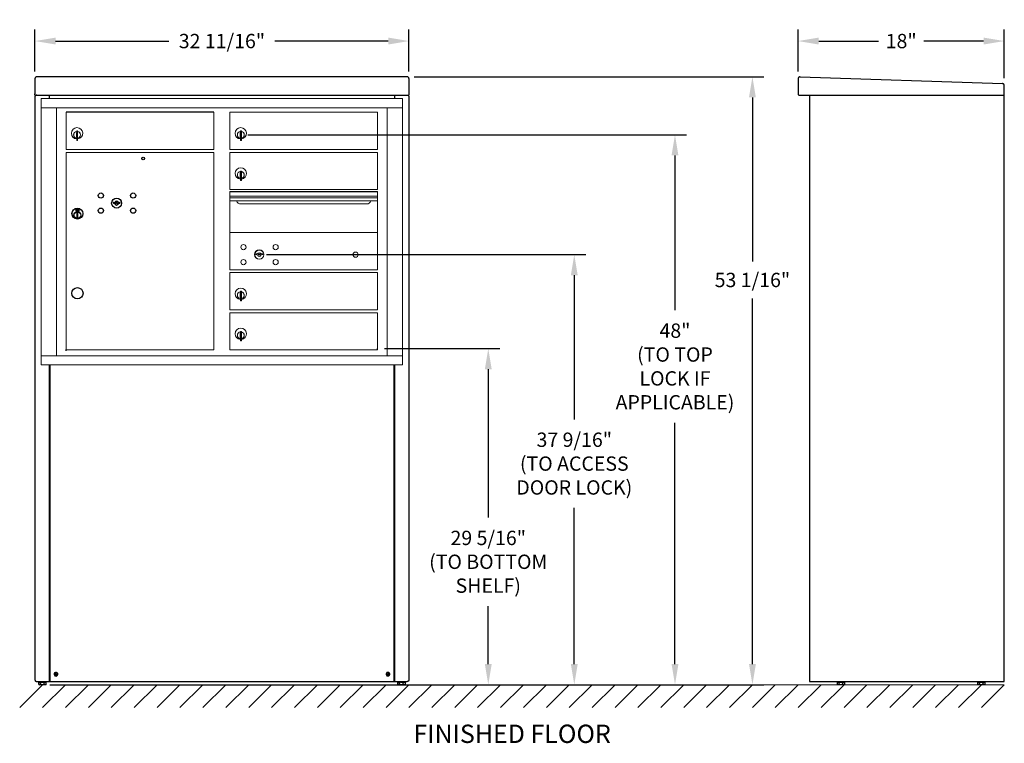
# Model space of a CAD drawing. Units: inches. Extents: x -106 to 24, y -94 to -31.
# Drawn here: x -106 to -20, y -94 to -31 of the extents above; entities that cross this region are included whole.
import ezdxf

# ---------------------------------------------------------------- set-up
doc = ezdxf.new("R2010")
doc.units = ezdxf.units.IN
doc.header["$MEASUREMENT"] = 0
doc.layers.get('DEFPOINTS').update_dxf_attribs({"color": 254})
doc.layers.add('DIM', color=7, linetype='Continuous')
doc.layers.add('shaded', color=254, linetype='Continuous')
doc.styles.get("Standard").update_dxf_attribs({"font": 'Gothic.ttf'})
doc.dimstyles.new('TRUE SCALE', dxfattribs={"dimscale": 10, "dimtxt": 0.125, "dimasz": 0.18, "dimexe": 0.1, "dimexo": 0.0625, "dimgap": 0.09, "dimtad": 0, "dimtih": 1, "dimtoh": 1, "dimdec": 4, "dimzin": 0, "dimdsep": 46, "dimlunit": 5, "dimtxsty": 'Standard', "dimcen": 0.09, "dimadec": 0, "dimazin": 0, "dimtfac": 0.09375, "dimtdec": 4, "dimtofl": 0, "dimtmove": 0, "dimatfit": 3, "dimfxl": 1, "dimfrac": 2, "dimtolj": 1, "dimtzin": 0, "dimarcsym": 0})

# ---------------------------------------------------------------- blocks, each defined once
blk = doc.blocks.new('*D246')
at = {"layer": 'DEFPOINTS', "color": 0}
for p in [(-74.934, -59.442), (-65.258, -59.442), (-72.825, -88.779)]:
    blk.add_point(p, dxfattribs=at)
at = {"layer": 'DIM', "color": 0, "lineweight": -2}
for p, q in [((-74.309, -59.442), (-64.258, -59.442)), ((-65.258, -61.242), (-65.258, -74.188)), ((-65.258, -86.979), (-65.258, -81.908)), ((-72.2, -88.779), (-64.258, -88.779))]:
    blk.add_line(p, q, dxfattribs=at)
at = {"layer": 'DIM', "color": 0}
for points in [[(-64.958, -61.242), (-65.558, -61.242), (-65.258, -59.442)], [(-65.558, -86.979), (-64.958, -86.979), (-65.258, -88.779)]]:
    blk.add_solid(points, dxfattribs=at)
at = {"layer": 'DIM', "color": 0, "insert": (-65.258, -78.048), "char_height": 1.25, "attachment_point": 5}
blk.add_mtext('\\A1;29 5/16"\\P(TO BOTTOM\\PSHELF)', dxfattribs=at)
blk = doc.blocks.new('*D247')
at = {"layer": 'DEFPOINTS', "color": 0}
for p in [(-86.874, -40.779), (-48.949, -40.779), (-72.825, -88.779)]:
    blk.add_point(p, dxfattribs=at)
at = {"layer": 'DIM', "color": 0, "lineweight": -2}
for p, q in [((-86.249, -40.779), (-47.949, -40.779)), ((-48.949, -42.579), (-48.949, -56.08)), ((-48.949, -86.979), (-48.949, -65.915)), ((-72.2, -88.779), (-47.949, -88.779))]:
    blk.add_line(p, q, dxfattribs=at)
at = {"layer": 'DIM', "color": 0}
for points in [[(-48.649, -42.579), (-49.249, -42.579), (-48.949, -40.779)], [(-49.249, -86.979), (-48.649, -86.979), (-48.949, -88.779)]]:
    blk.add_solid(points, dxfattribs=at)
at = {"layer": 'DIM', "color": 0, "insert": (-48.949, -60.998), "char_height": 1.25, "attachment_point": 5}
blk.add_mtext('\\A1;48"\\P(TO TOP\\PLOCK IF\\PAPPLICABLE)', dxfattribs=at)
blk = doc.blocks.new('*D248')
at = {"layer": 'DEFPOINTS', "color": 0}
for p in [(-72.349, -35.715), (-72.84, -88.779), (-42.185, -88.779)]:
    blk.add_point(p, dxfattribs=at)
at = {"layer": 'DIM', "color": 0, "lineweight": -2}
for p, q in [((-71.724, -35.715), (-41.185, -35.715)), ((-42.185, -37.515), (-42.185, -51.823)), ((-42.185, -86.979), (-42.185, -55.074)), ((-72.215, -88.779), (-41.185, -88.779))]:
    blk.add_line(p, q, dxfattribs=at)
at = {"layer": 'DIM', "color": 0}
for points in [[(-41.885, -37.515), (-42.485, -37.515), (-42.185, -35.715)], [(-42.485, -86.979), (-41.885, -86.979), (-42.185, -88.779)]]:
    blk.add_solid(points, dxfattribs=at)
at = {"layer": 'DIM', "color": 0, "insert": (-42.185, -53.448), "char_height": 1.25, "attachment_point": 5}
blk.add_mtext('\\A1;53 1/16"', dxfattribs=at)
blk = doc.blocks.new('*D249')
at = {"layer": 'DEFPOINTS', "color": 0}
for p in [(-72.19, -32.593), (-104.85, -35.872), (-72.19, -35.872)]:
    blk.add_point(p, dxfattribs=at)
at = {"layer": 'DIM', "color": 0, "lineweight": -2}
for p, q in [((-104.85, -35.247), (-104.85, -31.593)), ((-72.19, -35.247), (-72.19, -31.593)), ((-103.05, -32.593), (-93.15, -32.593)), ((-73.99, -32.593), (-83.891, -32.593))]:
    blk.add_line(p, q, dxfattribs=at)
at = {"layer": 'DIM', "color": 0}
for points in [[(-103.05, -32.293), (-103.05, -32.893), (-104.85, -32.593)], [(-73.99, -32.893), (-73.99, -32.293), (-72.19, -32.593)]]:
    blk.add_solid(points, dxfattribs=at)
at = {"layer": 'DIM', "color": 0, "insert": (-88.52, -32.593), "char_height": 1.25, "attachment_point": 5}
blk.add_mtext('\\A1;32 11/16"', dxfattribs=at)
blk = doc.blocks.new('*D250')
at = {"layer": 'DEFPOINTS', "color": 0}
for p in [(-20.191, -32.593), (-38.191, -35.875), (-20.191, -36.464)]:
    blk.add_point(p, dxfattribs=at)
at = {"layer": 'DIM', "color": 0, "lineweight": -2}
for p, q in [((-38.191, -35.25), (-38.191, -31.593)), ((-20.191, -35.839), (-20.191, -31.593)), ((-36.391, -32.593), (-31.179, -32.593)), ((-21.991, -32.593), (-27.203, -32.593))]:
    blk.add_line(p, q, dxfattribs=at)
at = {"layer": 'DIM', "color": 0}
for points in [[(-36.391, -32.293), (-36.391, -32.893), (-38.191, -32.593)], [(-21.991, -32.893), (-21.991, -32.293), (-20.191, -32.593)]]:
    blk.add_solid(points, dxfattribs=at)
at = {"layer": 'DIM', "color": 0, "insert": (-29.191, -32.593), "char_height": 1.25, "attachment_point": 5}
blk.add_mtext('\\A1;18"', dxfattribs=at)
blk = doc.blocks.new('*D251')
at = {"color": 0, "lineweight": -2}
for p, q in [((-84.624, -51.236), (-56.744, -51.236)), ((-57.744, -53.036), (-57.744, -65.617)), ((-57.744, -86.979), (-57.744, -73.338)), ((-103.56, -88.779), (-56.744, -88.779))]:
    blk.add_line(p, q, dxfattribs=at)
at = {"color": 0}
for points in [[(-57.444, -53.036), (-58.044, -53.036), (-57.744, -51.236)], [(-58.044, -86.979), (-57.444, -86.979), (-57.744, -88.779)]]:
    blk.add_solid(points, dxfattribs=at)
at = {"layer": 'DEFPOINTS', "color": 0}
for p in [(-85.249, -51.236), (-57.744, -51.236), (-104.185, -88.779)]:
    blk.add_point(p, dxfattribs=at)
at = {"color": 0, "insert": (-57.744, -69.477), "char_height": 1.25, "attachment_point": 5}
blk.add_mtext('\\A1;37 9/16"\\P(TO ACCESS^JDOOR LOCK)', dxfattribs=at)
blk = doc.blocks.new('4C06D-05unit')
at = {"color": 7, "linetype": 'Continuous', "lineweight": 15}
for p, q in [((0, 0), (0, -23.25)), ((0, 0), (31.563, 0)), ((31.563, -23.25), (31.563, 0)), ((0, -0.8), (31.563, -0.8)), ((1.328, -22.45), (1.328, -0.8)), ((30.223, -0.8), (30.223, -22.45)), ((2.183, -4.45), (2.183, -1.2)), ((15.068, -4.45), (15.068, -1.2)), ((16.483, -1.2), (29.368, -1.2)), ((16.483, -4.45), (16.483, -1.2)), ((29.368, -4.45), (29.368, -1.2)), ((3.078, -2.971), (3.078, -3.371)), ((3.098, -2.971), (3.078, -2.971)), ((3.078, -3.371), (3.098, -3.371)), ((3.098, -2.831), (3.098, -3.661)), ((3.178, -2.831), (3.098, -2.831)), ((3.178, -2.831), (3.178, -3.661)), ((17.378, -2.971), (17.378, -3.371)), ((17.398, -2.971), (17.378, -2.971)), ((17.378, -3.371), (17.398, -3.371)), ((17.398, -2.831), (17.398, -3.661)), ((17.478, -2.831), (17.398, -2.831)), ((17.478, -2.831), (17.478, -3.661)), ((3.098, -3.661), (3.178, -3.661)), ((17.398, -3.661), (17.478, -3.661)), ((2.183, -4.45), (15.068, -4.45)), ((2.183, -21.95), (2.183, -4.7)), ((2.183, -4.7), (15.068, -4.7)), ((15.068, -21.95), (15.068, -4.7)), ((16.483, -4.45), (29.368, -4.45)), ((16.483, -7.95), (16.483, -4.7)), ((16.483, -4.7), (29.368, -4.7)), ((29.368, -7.95), (29.368, -4.7)), ((17.378, -6.471), (17.378, -6.871)), ((17.398, -6.471), (17.378, -6.471)), ((17.378, -6.871), (17.398, -6.871)), ((17.398, -6.331), (17.398, -7.161)), ((17.478, -6.331), (17.398, -6.331)), ((17.478, -6.331), (17.478, -7.161)), ((17.398, -7.161), (17.478, -7.161)), ((29.368, -7.95), (16.483, -7.95)), ((16.483, -14.951), (16.483, -8.124)), ((29.368, -8.124), (16.483, -8.124)), ((29.368, -8.157), (16.483, -8.157)), ((16.483, -8.53), (29.368, -8.53)), ((29.368, -14.951), (29.368, -8.124)), ((29.368, -8.675), (16.483, -8.675)), ((29.368, -8.94), (16.483, -8.94)), ((17.426, -9.205), (28.426, -9.205)), ((29.368, -11.701), (16.483, -11.701)), ((18.777, -13.544), (18.752, -13.626)), ((19.342, -13.626), (19.317, -13.544)), ((16.483, -14.951), (29.368, -14.951)), ((16.483, -18.45), (16.483, -15.201)), ((16.483, -15.201), (29.368, -15.201)), ((29.368, -18.45), (29.368, -15.201)), ((17.378, -16.971), (17.378, -17.371)), ((17.398, -16.971), (17.378, -16.971)), ((17.398, -16.831), (17.398, -17.661)), ((17.478, -16.831), (17.398, -16.831)), ((17.478, -16.831), (17.478, -17.661)), ((17.378, -17.371), (17.398, -17.371)), ((17.398, -17.661), (17.478, -17.661)), ((16.483, -18.45), (29.368, -18.45)), ((16.483, -21.95), (16.483, -18.7)), ((16.483, -18.7), (29.368, -18.7)), ((29.368, -21.95), (29.368, -18.7)), ((17.378, -20.471), (17.378, -20.871)), ((17.398, -20.471), (17.378, -20.471)), ((17.398, -20.331), (17.398, -21.161)), ((17.478, -20.331), (17.398, -20.331)), ((17.478, -20.331), (17.478, -21.161)), ((17.378, -20.871), (17.398, -20.871)), ((17.398, -21.161), (17.478, -21.161)), ((2.183, -21.95), (15.068, -21.95)), ((16.483, -21.95), (29.368, -21.95)), ((0, -22.45), (31.563, -22.45)), ((0, -23.25), (31.563, -23.25))]:
    blk.add_line(p, q, dxfattribs=at)
blk.add_line((15.068, -1.2), (2.183, -1.2))
at = {"color": 7, "linetype": 'Continuous'}
for p, q in [((6.315, -9.048), (6.29, -9.129)), ((6.88, -9.129), (6.855, -9.048)), ((3.013, -9.649), (3.013, -9.814)), ((3.293, -9.634), (3.028, -9.634)), ((3.028, -9.829), (3.293, -9.829)), ((3.053, -9.659), (3.053, -9.804)), ((3.103, -9.659), (3.053, -9.659)), ((3.053, -9.804), (3.073, -9.804)), ((3.073, -9.669), (3.073, -9.687)), ((3.1, -9.669), (3.073, -9.669)), ((3.073, -9.687), (3.106, -9.711)), ((3.073, -9.699), (3.104, -9.721)), ((3.073, -9.804), (3.073, -9.699)), ((3.124, -9.687), (3.1, -9.669)), ((3.133, -9.681), (3.103, -9.659)), ((3.11, -9.983), (3.129, -9.979)), ((3.21, -9.979), (3.11, -9.979)), ((3.11, -9.979), (3.11, -10.379)), ((3.158, -9.739), (3.158, -9.737)), ((3.158, -9.737), (3.163, -9.737)), ((3.158, -9.779), (3.158, -9.744)), ((3.158, -9.784), (3.163, -9.784)), ((3.158, -9.789), (3.158, -9.784)), ((3.163, -9.737), (3.163, -9.739)), ((3.163, -9.744), (3.163, -9.779)), ((3.163, -9.784), (3.163, -9.789)), ((3.188, -9.782), (3.218, -9.804)), ((3.192, -9.979), (3.21, -9.983)), ((3.196, -9.776), (3.221, -9.794)), ((3.21, -10.379), (3.21, -9.979)), ((3.248, -9.776), (3.214, -9.752)), ((3.248, -9.764), (3.217, -9.742)), ((3.218, -9.804), (3.268, -9.804)), ((3.221, -9.794), (3.248, -9.794)), ((3.248, -9.659), (3.248, -9.764)), ((3.268, -9.659), (3.248, -9.659)), ((3.248, -9.794), (3.248, -9.776)), ((3.268, -9.804), (3.268, -9.659)), ((3.308, -9.814), (3.308, -9.649)), ((3.129, -10.379), (3.11, -10.375)), ((3.11, -10.379), (3.21, -10.379)), ((3.21, -10.375), (3.192, -10.379))]:
    blk.add_line(p, q, dxfattribs=at)
for centre, radius in [((8.91, -5.245), 0.117), ((3.16, -17), 0.495)]:
    blk.add_circle(centre, radius)
for centre, radius in [((5.21, -8.475), 0.227), ((8.022, -8.475), 0.227), ((6.585, -9.131), 0.437), ((3.16, -10.048), 0.475), ((3.16, -10.048), 0.472), ((3.16, -10.179), 0.3), ((3.16, -10.179), 0.295), ((5.21, -9.787), 0.227), ((8.022, -9.787), 0.227)]:
    blk.add_circle(centre, radius, dxfattribs=at)
at = {"color": 7, "linetype": 'Continuous', "lineweight": 15}
for centre, radius in [((17.661, -12.972), 0.227), ((20.473, -12.972), 0.227), ((19.036, -13.628), 0.407), ((27.452, -13.628), 0.227), ((17.661, -14.284), 0.227), ((20.473, -14.284), 0.227)]:
    blk.add_circle(centre, radius, dxfattribs=at)
at = {"color": 7, "linetype": 'Continuous', "lineweight": 15, "extrusion": (-1.80881e-16, 3.40126e-31, -1)}
blk.add_circle((-19.047, -13.628), 0.387, dxfattribs=at)
at = {"color": 7, "linetype": 'Continuous', "lineweight": 15}
for centre, radius, start, end in [((3.128, -3.038), 0.496, 275.78561, 266.53239), ((17.428, -3.038), 0.496, 275.78561, 266.53239), ((3.128, -3.171), 0.3, 95.73917, 264.26083), ((3.128, -3.171), 0.295, 95.83678, 264.16322), ((3.128, -3.171), 0.203, 99.86249, 104.25899), ((3.128, -3.171), 0.195, 98.84988, 104.85717), ((3.128, -3.171), 0.195, 255.14283, 261.15012), ((3.128, -3.171), 0.203, 255.74101, 260.13751), ((3.128, -3.171), 0.3, 279.59407, 80.4059), ((3.128, -3.171), 0.295, 279.75826, 80.24174), ((17.428, -3.171), 0.3, 95.73917, 264.26083), ((17.428, -3.171), 0.295, 95.83678, 264.16322), ((17.428, -3.171), 0.203, 99.86249, 104.25899), ((17.428, -3.171), 0.195, 98.84988, 104.85717), ((17.428, -3.171), 0.195, 255.14283, 261.15012), ((17.428, -3.171), 0.203, 255.74101, 260.13751), ((17.428, -3.171), 0.3, 279.59407, 80.4059), ((17.428, -3.171), 0.295, 279.75826, 80.24174), ((17.428, -6.538), 0.496, 275.78561, 266.53239), ((17.428, -6.671), 0.3, 95.73917, 264.26083), ((17.428, -6.671), 0.295, 95.83678, 264.16322), ((17.428, -6.671), 0.203, 99.86249, 104.25899), ((17.428, -6.671), 0.195, 98.84988, 104.85717), ((17.428, -6.671), 0.195, 255.14283, 261.15012), ((17.428, -6.671), 0.203, 255.74101, 260.13751), ((17.428, -6.671), 0.3, 279.59407, 80.4059), ((17.428, -6.671), 0.295, 279.75826, 80.24174), ((17.426, -8.83), 0.375, 197.01773, 270), ((28.426, -8.83), 0.375, 270, 342.98227), ((19.047, -12.67), 1, 252.84246, 263.70938), ((19.047, -12.67), 0.915, 252.84246, 263.70938), ((19.047, -13.628), 0.167, 189.89802, 350.10198), ((19.047, -13.628), 0.167, 19.60706, 160.39294), ((18.949, -13.56), 0.105, 263.70937, 292.61737), ((18.949, -13.56), 0.02, 263.70937, 292.61737), ((19.047, -13.795), 0.235, 67.38263, 112.61737), ((19.047, -13.795), 0.15, 67.38263, 112.61737), ((19.145, -13.56), 0.105, 247.38263, 276.29063), ((19.145, -13.56), 0.02, 247.38263, 276.29063), ((19.047, -12.67), 0.915, 276.29063, 287.15751), ((19.047, -12.67), 1, 276.29063, 287.15751), ((17.428, -17.038), 0.496, 275.78561, 266.53239), ((17.428, -17.171), 0.3, 95.73917, 264.26083), ((17.428, -17.171), 0.295, 95.83678, 264.16322), ((17.428, -17.171), 0.203, 99.86249, 104.25899), ((17.428, -17.171), 0.195, 98.84988, 104.85717), ((17.428, -17.171), 0.3, 279.59407, 80.4059), ((17.428, -17.171), 0.295, 279.75826, 80.24174), ((17.428, -17.171), 0.195, 255.14283, 261.15012), ((17.428, -17.171), 0.203, 255.74101, 260.13751), ((17.428, -20.538), 0.496, 275.78561, 266.53239), ((17.428, -20.671), 0.3, 95.73917, 264.26083), ((17.428, -20.671), 0.295, 95.83678, 264.16322), ((17.428, -20.671), 0.203, 99.86249, 104.25899), ((17.428, -20.671), 0.195, 98.84988, 104.85717), ((17.428, -20.671), 0.3, 279.59407, 80.4059), ((17.428, -20.671), 0.295, 279.75826, 80.24174), ((17.428, -20.671), 0.195, 255.14283, 261.15012), ((17.428, -20.671), 0.203, 255.74101, 260.13751)]:
    blk.add_arc(centre, radius, start, end, dxfattribs=at)
at = {"color": 7, "linetype": 'Continuous'}
for centre, radius, start, end in [((6.585, -8.173), 1, 252.84246, 263.70938), ((6.585, -8.173), 0.915, 252.84246, 263.70938), ((6.585, -9.131), 0.167, 189.89802, 350.10198), ((6.585, -9.131), 0.168, 19.60706, 160.39294), ((6.487, -9.063), 0.105, 263.70937, 292.61737), ((6.487, -9.063), 0.02, 263.70937, 292.61737), ((6.585, -9.298), 0.235, 67.38263, 112.61737), ((6.585, -9.298), 0.15, 67.38263, 112.61737), ((6.683, -9.063), 0.105, 247.38263, 276.29063), ((6.683, -9.063), 0.02, 247.38263, 276.29063), ((6.585, -8.173), 0.915, 276.29063, 287.15751), ((6.585, -8.173), 1, 276.29063, 287.15751), ((3.028, -9.649), 0.015, 90, 180), ((3.028, -9.814), 0.015, 180, 270), ((3.16, -9.731), 0.0575, 169.864, 267.50809), ((3.16, -9.731), 0.0575, 128.97087, 159.2142), ((3.16, -9.731), 0.0475, 291.59252, 248.40748), ((3.16, -9.731), 0.0575, 349.864, 118.32107), ((3.16, -9.761), 0.0225, 96.37937, 219.0228), ((3.16, -9.761), 0.0175, 98.21321, 261.78679), ((3.16, -9.761), 0.0225, 320.9772, 83.62063), ((3.16, -9.761), 0.0175, 278.21321, 81.78679), ((3.16, -9.731), 0.0575, 272.49191, 298.32107), ((3.16, -9.731), 0.0575, 308.97087, 339.2142), ((3.293, -9.649), 0.015, 0, 90), ((3.293, -9.814), 0.015, 270, 0)]:
    blk.add_arc(centre, radius, start, end, dxfattribs=at)

msp = doc.modelspace()

# ---------------------------------------------------------------- linework, layer by layer
at = {"color": 7, "linetype": 'Continuous', "lineweight": 25}
for p, q in [((-104.85022, -35.87229), (-104.85022, -37.20951)), ((-72.34858, -35.71494), (-104.69186, -35.71494)), ((-72.19022, -35.87229), (-72.19022, -37.20951)), ((-38.19137, -35.87494), (-38.19137, -37.22151)), ((-38.02604, -35.71502), (-20.34604, -36.30436)), ((-20.19137, -88.50951), (-20.19137, -36.46427)), ((-104.85022, -37.30951), (-104.85022, -37.20951)), ((-104.85022, -37.30951), (-72.19022, -37.30951)), ((-104.85022, -37.46951), (-104.85022, -88.34951)), ((-103.60022, -37.30951), (-103.60022, -37.60791)), ((-73.44022, -37.30951), (-73.44022, -37.60791)), ((-72.35022, -37.30951), (-72.19022, -37.30951)), ((-72.19022, -37.20951), (-72.19022, -37.30951)), ((-72.19022, -37.46951), (-72.19022, -88.34951)), ((-38.10321, -37.30951), (-20.19137, -37.30951)), ((-37.19137, -37.30951), (-37.19137, -88.50951)), ((-103.60022, -60.85791), (-103.60022, -88.50951)), ((-103.56022, -60.85791), (-103.56022, -88.50951)), ((-73.48022, -88.50951), (-73.48022, -60.85791)), ((-73.44022, -60.85791), (-73.44022, -88.50951)), ((-104.69022, -88.50951), (-72.35022, -88.50951)), ((-104.50899, -88.75405), (-104.50899, -88.50951)), ((-104.47903, -88.54451), (-104.50899, -88.54451)), ((-104.47903, -88.54451), (-104.39231, -88.54451)), ((-104.36235, -88.54451), (-104.39231, -88.54451)), ((-104.36235, -88.75377), (-104.36235, -88.54451)), ((-104.29609, -88.54451), (-104.36235, -88.54451)), ((-104.29609, -88.54451), (-104.10434, -88.54451)), ((-104.03808, -88.54451), (-104.10434, -88.54451)), ((-104.03808, -88.75377), (-104.03808, -88.54451)), ((-104.00179, -88.54451), (-104.03808, -88.54451)), ((-104.00179, -88.54451), (-103.89675, -88.54451)), ((-103.86046, -88.54451), (-103.89675, -88.54451)), ((-103.86046, -88.75405), (-103.86046, -88.50951)), ((-103.47333, -88.50951), (-103.47022, -88.50951)), ((-73.57022, -88.50951), (-73.56711, -88.50951)), ((-73.14899, -88.75405), (-73.14899, -88.50951)), ((-73.11903, -88.54451), (-73.14899, -88.54451)), ((-73.11903, -88.54451), (-73.03231, -88.54451)), ((-73.00235, -88.54451), (-73.03231, -88.54451)), ((-73.00235, -88.75377), (-73.00235, -88.54451)), ((-72.93609, -88.54451), (-73.00235, -88.54451)), ((-72.93609, -88.54451), (-72.74434, -88.54451)), ((-72.67808, -88.54451), (-72.74434, -88.54451)), ((-72.67808, -88.75377), (-72.67808, -88.54451)), ((-72.64179, -88.54451), (-72.67808, -88.54451)), ((-72.64179, -88.54451), (-72.53675, -88.54451)), ((-72.50046, -88.54451), (-72.53675, -88.54451)), ((-72.50046, -88.75405), (-72.50046, -88.50951)), ((-37.19137, -88.50951), (-37.11137, -88.50951)), ((-37.19137, -88.50951), (-20.19137, -88.50951)), ((-34.76564, -88.75405), (-34.76564, -88.50951)), ((-34.73568, -88.54451), (-34.76564, -88.54451)), ((-34.73568, -88.54451), (-34.64896, -88.54451)), ((-34.619, -88.54451), (-34.64896, -88.54451)), ((-34.619, -88.75377), (-34.619, -88.54451)), ((-34.55274, -88.54451), (-34.619, -88.54451)), ((-34.55274, -88.54451), (-34.36099, -88.54451)), ((-34.29473, -88.54451), (-34.36099, -88.54451)), ((-34.29473, -88.75377), (-34.29473, -88.54451)), ((-34.25844, -88.54451), (-34.29473, -88.54451)), ((-34.25844, -88.54451), (-34.1534, -88.54451)), ((-34.11711, -88.54451), (-34.1534, -88.54451)), ((-34.11711, -88.75405), (-34.11711, -88.50951)), ((-22.50015, -88.75405), (-22.50015, -88.50951)), ((-22.47018, -88.54451), (-22.50015, -88.54451)), ((-22.47018, -88.54451), (-22.38347, -88.54451)), ((-22.35351, -88.54451), (-22.38347, -88.54451)), ((-22.35351, -88.75377), (-22.35351, -88.54451)), ((-22.28725, -88.54451), (-22.35351, -88.54451)), ((-22.28725, -88.54451), (-22.0955, -88.54451)), ((-22.02924, -88.54451), (-22.0955, -88.54451)), ((-22.02924, -88.75377), (-22.02924, -88.54451)), ((-21.99295, -88.54451), (-22.02924, -88.54451)), ((-21.99295, -88.54451), (-21.88791, -88.54451)), ((-21.85162, -88.54451), (-21.88791, -88.54451)), ((-21.85162, -88.75405), (-21.85162, -88.50951)), ((-104.50899, -88.75405), (-104.46598, -88.77889)), ((-103.90348, -88.77889), (-104.46598, -88.77889)), ((-103.90348, -88.77889), (-103.86046, -88.75405)), ((-73.14899, -88.75405), (-73.10598, -88.77889)), ((-72.54348, -88.77889), (-73.10598, -88.77889)), ((-72.54348, -88.77889), (-72.50046, -88.75405)), ((-34.76564, -88.75405), (-34.72262, -88.77889)), ((-34.16012, -88.77889), (-34.72262, -88.77889)), ((-34.16012, -88.77889), (-34.11711, -88.75405)), ((-22.50015, -88.75405), (-22.45713, -88.77889)), ((-21.89463, -88.77889), (-22.45713, -88.77889)), ((-21.89463, -88.77889), (-21.85162, -88.75405))]:
    msp.add_line(p, q, dxfattribs=at)
at = {"color": 7, "linetype": 'Continuous', "lineweight": 15}
for p, q in [((-104.18473, -88.77889), (-106.18473, -90.77889)), ((-102.18473, -88.77889), (-104.18473, -90.77889)), ((-100.18473, -88.77889), (-102.18473, -90.77889)), ((-100.87762, -88.77889), (-20.19137, -88.77889)), ((-98.18473, -88.77889), (-100.18473, -90.77889)), ((-96.18473, -88.77889), (-98.18473, -90.77889)), ((-94.18473, -88.77889), (-96.18473, -90.77889)), ((-92.18473, -88.77889), (-94.18473, -90.77889)), ((-90.18473, -88.77889), (-92.18473, -90.77889)), ((-88.18473, -88.77889), (-90.18473, -90.77889)), ((-86.18473, -88.77889), (-88.18473, -90.77889)), ((-84.18473, -88.77889), (-86.18473, -90.77889)), ((-82.18473, -88.77889), (-84.18473, -90.77889)), ((-80.18473, -88.77889), (-82.18473, -90.77889)), ((-78.18473, -88.77889), (-80.18473, -90.77889)), ((-76.18473, -88.77889), (-78.18473, -90.77889)), ((-74.18473, -88.77889), (-76.18473, -90.77889)), ((-72.18473, -88.77889), (-74.18473, -90.77889)), ((-70.18473, -88.77889), (-72.18473, -90.77889)), ((-68.18473, -88.77889), (-70.18473, -90.77889)), ((-66.18473, -88.77889), (-68.18473, -90.77889)), ((-64.18473, -88.77889), (-66.18473, -90.77889)), ((-62.18473, -88.77889), (-64.18473, -90.77889)), ((-60.18473, -88.77889), (-62.18473, -90.77889)), ((-60.18473, -88.77889), (-62.18473, -90.77889)), ((-58.18473, -88.77889), (-60.18473, -90.77889)), ((-56.18473, -88.77889), (-58.18473, -90.77889)), ((-54.18473, -88.77889), (-56.18473, -90.77889)), ((-52.18473, -88.77889), (-54.18473, -90.77889)), ((-50.18473, -88.77889), (-52.18473, -90.77889)), ((-48.18473, -88.77889), (-50.18473, -90.77889)), ((-46.18473, -88.77889), (-48.18473, -90.77889)), ((-44.18473, -88.77889), (-46.18473, -90.77889)), ((-42.18473, -88.77889), (-44.18473, -90.77889)), ((-40.18473, -88.77889), (-42.18473, -90.77889)), ((-38.18473, -88.77889), (-40.18473, -90.77889)), ((-36.18473, -88.77889), (-38.18473, -90.77889)), ((-34.18473, -88.77889), (-36.18473, -90.77889)), ((-32.18473, -88.77889), (-34.18473, -90.77889)), ((-30.18473, -88.77889), (-32.18473, -90.77889)), ((-28.18473, -88.77889), (-30.18473, -90.77889)), ((-26.18473, -88.77889), (-28.18473, -90.77889)), ((-24.18473, -88.77889), (-26.18473, -90.77889)), ((-22.18473, -88.77889), (-24.18473, -90.77889)), ((-20.18473, -88.77889), (-22.18473, -90.77889))]:
    msp.add_line(p, q, dxfattribs=at)
at = {"color": 7, "linetype": 'Continuous', "lineweight": 25}
for centre, radius, start, end in [((-38.10337, -37.22151), 0.088, 180, 270.1092588), ((-103.02022, -87.85951), 0.16099, 346.7861468, 166.7861468), ((-74.02022, -87.85951), 0.16099, 56.1208398, 236.1208398), ((-103.02022, -87.85951), 0.161, 166.7861468, 256.7861468), ((-98.32822, -88.96126), 4.87, 166.3119661, 167.2592038), ((-101.92935, -83.21231), 4.82391, 256.3115701, 256.7897169), ((-103.02022, -87.85951), 0.161, 256.7861468, 346.7861468), ((-104.12577, -92.56746), 4.88639, 76.7848831, 77.2569243), ((-101.94298, -83.27454), 4.76021, 256.7782585, 257.2627988), ((-104.13727, -92.61607), 4.93634, 76.3166339, 76.7838763), ((-107.72521, -86.75479), 4.88333, 346.3140734, 347.2587222), ((-74.02022, -87.85951), 0.161, 236.1208398, 326.1208398), ((-70.01052, -90.55184), 4.88011, 146.120383, 146.5930374), ((-71.29734, -83.80432), 4.93492, 235.6531049, 236.5878943), ((-70.07718, -90.50676), 4.79964, 145.6430686, 146.1236146), ((-76.7164, -91.87511), 4.88716, 55.6494722, 56.593369), ((-78.12742, -85.10124), 4.99783, 325.654459, 326.1159707), ((-78.01407, -85.17787), 4.86101, 326.1208482, 326.5953526), ((-74.02022, -87.85951), 0.161, 326.1208398, 56.1208398)]:
    msp.add_arc(centre, radius, start, end, dxfattribs=at)
for points, knots in [([(-104.69022, -35.71502), (-104.71118, -35.71721), (-104.75311, -35.72158), (-104.806, -35.75789), (-104.843, -35.81009), (-104.84781, -35.85156), (-104.85022, -35.87229)], [0, 0, 0, 0, 0.25000036, 0.49999853, 0.75000363, 1, 1, 1, 1]), ([(-72.19022, -35.87229), (-72.19262, -35.85156), (-72.19743, -35.81009), (-72.23443, -35.75789), (-72.28732, -35.72158), (-72.32925, -35.71721), (-72.35022, -35.71502)], [0, 0, 0, 0, 0.24999637, 0.50000147, 0.74999964, 1, 1, 1, 1]), ([(-38.02604, -35.71502), (-38.04493, -35.71634), (-38.0827, -35.71896), (-38.13326, -35.74744), (-38.17093, -35.79023), (-38.18912, -35.83578), (-38.19079, -35.86474), (-38.19137, -35.87494)], [0, 0, 0, 0, 0.22006222, 0.4401658, 0.66027172, 0.88037099, 1, 1, 1, 1]), ([(-20.19137, -36.46427), (-20.19368, -36.44375), (-20.19828, -36.40271), (-20.23379, -36.35054), (-20.28475, -36.31331), (-20.32561, -36.30734), (-20.34604, -36.30436)], [0, 0, 0, 0, 0.25000185, 0.50000286, 0.75000046, 1, 1, 1, 1]), ([(-104.69022, -37.30951), (-104.70889, -37.31142), (-104.74624, -37.31524), (-104.79553, -37.34491), (-104.83179, -37.38829), (-104.84834, -37.43283), (-104.84975, -37.46047), (-104.85022, -37.46951)], [0, 0, 0, 0, 0.22289177, 0.4458061, 0.6687244, 0.89164468, 1, 1, 1, 1]), ([(-72.35022, -37.30951), (-72.33154, -37.31142), (-72.29419, -37.31524), (-72.2449, -37.34491), (-72.20865, -37.38829), (-72.1921, -37.43283), (-72.19068, -37.46047), (-72.19022, -37.46951)], [0, 0, 0, 0, 0.22289177, 0.4458061, 0.6687244, 0.89164468, 1, 1, 1, 1]), ([(-104.85022, -88.34951), (-104.84781, -88.37048), (-104.843, -88.41241), (-104.806, -88.4653), (-104.75311, -88.5023), (-104.71118, -88.50711), (-104.69022, -88.50951)], [0, 0, 0, 0, 0.25000418, 0.50000214, 0.7500001, 1, 1, 1, 1]), ([(-103.07089, -87.8992), (-103.07211, -87.89874), (-103.07456, -87.89783), (-103.07724, -87.89485), (-103.07872, -87.89113), (-103.07844, -87.88853), (-103.07831, -87.88722)], [0, 0, 0, 0, 0.2506593, 0.49985855, 0.7491101, 1, 1, 1, 1]), ([(-103.0599, -87.80884), (-103.05945, -87.80762), (-103.05854, -87.80517), (-103.05556, -87.80249), (-103.05183, -87.80101), (-103.04923, -87.80129), (-103.04793, -87.80142)], [0, 0, 0, 0, 0.25061309, 0.49984956, 0.74920165, 1, 1, 1, 1]), ([(-102.98053, -87.91018), (-102.98099, -87.91141), (-102.9819, -87.91386), (-102.98488, -87.91654), (-102.9886, -87.91802), (-102.9912, -87.91774), (-102.99251, -87.9176)], [0, 0, 0, 0, 0.25062154, 0.49983474, 0.74914604, 1, 1, 1, 1]), ([(-102.96955, -87.81983), (-102.96832, -87.82028), (-102.96587, -87.82119), (-102.96319, -87.82417), (-102.96171, -87.8279), (-102.96199, -87.8305), (-102.96213, -87.8318)], [0, 0, 0, 0, 0.25065449, 0.49984896, 0.74926374, 1, 1, 1, 1]), ([(-74.08163, -87.87877), (-74.08262, -87.8779), (-74.08459, -87.87619), (-74.08604, -87.87246), (-74.08611, -87.86845), (-74.08494, -87.86611), (-74.08435, -87.86494)], [0, 0, 0, 0, 0.25061667, 0.49982437, 0.74913869, 1, 1, 1, 1]), ([(-74.03947, -87.7981), (-74.03861, -87.79711), (-74.03689, -87.79514), (-74.03316, -87.79369), (-74.02915, -87.79362), (-74.02682, -87.79479), (-74.02564, -87.79538)], [0, 0, 0, 0, 0.25058959, 0.49980027, 0.74916455, 1, 1, 1, 1]), ([(-74.00097, -87.92093), (-74.00183, -87.92192), (-74.00354, -87.92389), (-74.00727, -87.92534), (-74.01128, -87.92541), (-74.01362, -87.92424), (-74.01479, -87.92365)], [0, 0, 0, 0, 0.2505686, 0.49973966, 0.74913409, 1, 1, 1, 1]), ([(-73.9588, -87.84026), (-73.95781, -87.84112), (-73.95584, -87.84284), (-73.95439, -87.84657), (-73.95432, -87.85058), (-73.9555, -87.85291), (-73.95608, -87.85409)], [0, 0, 0, 0, 0.25065612, 0.49985068, 0.74915191, 1, 1, 1, 1]), ([(-72.19022, -88.34951), (-72.19262, -88.37048), (-72.19743, -88.41241), (-72.23443, -88.4653), (-72.28732, -88.5023), (-72.32925, -88.50711), (-72.35022, -88.50951)], [0, 0, 0, 0, 0.25000418, 0.50000214, 0.7500001, 1, 1, 1, 1]), ([(-104.43567, -88.77889), (-104.43741, -88.77887), (-104.45914, -88.77858), (-104.48043, -88.76737), (-104.50003, -88.75706), (-104.50301, -88.75548), (-104.506, -88.75391), (-104.50899, -88.75234)], [0, 0, 0, 0, 0.08001158, 1, 1, 1, 1.14033164, 1.14033164, 1.14033164, 1.14033164]), ([(-104.36235, -88.75377), (-104.37426, -88.76079), (-104.39829, -88.77496), (-104.42314, -88.77757), (-104.43567, -88.77889)], [0, 0, 0, 0, 0.49545783, 1, 1, 1, 1]), ([(-104.20022, -88.77889), (-104.20406, -88.77886), (-104.25881, -88.7785), (-104.31246, -88.76568), (-104.36235, -88.75377)], [0, 0, 0, 0, 0.07021752, 1, 1, 1, 1]), ([(-104.03808, -88.75377), (-104.06441, -88.76079), (-104.11756, -88.77496), (-104.1725, -88.77757), (-104.20022, -88.77889)], [0, 0, 0, 0, 0.49545659, 1, 1, 1, 1]), ([(-103.94927, -88.77889), (-103.97347, -88.7756), (-104.00354, -88.77152), (-104.03244, -88.75667), (-104.03808, -88.75377)], [0, 0, 0, 0, 0.80491182, 1, 1, 1, 1]), ([(-103.86046, -88.75377), (-103.88333, -88.76418), (-103.91263, -88.77751), (-103.94268, -88.77864), (-103.94927, -88.77889)], [0, 0, 0, 0, 0.78062002, 1, 1, 1, 1]), ([(-73.07567, -88.77889), (-73.07741, -88.77887), (-73.09914, -88.77858), (-73.12043, -88.76737), (-73.14003, -88.75706), (-73.14302, -88.75548), (-73.146, -88.75391), (-73.14899, -88.75234)], [0, 0, 0, 0, 0.08001158, 1, 1, 1, 1.14033164, 1.14033164, 1.14033164, 1.14033164]), ([(-73.00235, -88.75377), (-73.01426, -88.76079), (-73.03829, -88.77496), (-73.06314, -88.77757), (-73.07567, -88.77889)], [0, 0, 0, 0, 0.49545783, 1, 1, 1, 1]), ([(-72.84022, -88.77889), (-72.84406, -88.77886), (-72.89881, -88.7785), (-72.95247, -88.76568), (-73.00235, -88.75377)], [0, 0, 0, 0, 0.07021752, 1, 1, 1, 1]), ([(-72.67808, -88.75377), (-72.70441, -88.76079), (-72.75756, -88.77496), (-72.8125, -88.77757), (-72.84022, -88.77889)], [0, 0, 0, 0, 0.49545659, 1, 1, 1, 1]), ([(-72.58927, -88.77889), (-72.61347, -88.7756), (-72.64354, -88.77152), (-72.67244, -88.75667), (-72.67808, -88.75377)], [0, 0, 0, 0, 0.80491182, 1, 1, 1, 1]), ([(-72.50046, -88.75377), (-72.52333, -88.76418), (-72.55263, -88.77751), (-72.58268, -88.77864), (-72.58927, -88.77889)], [0, 0, 0, 0, 0.78062002, 1, 1, 1, 1]), ([(-34.69232, -88.77889), (-34.69406, -88.77887), (-34.71579, -88.77858), (-34.73708, -88.76737), (-34.75668, -88.75706), (-34.75966, -88.75548), (-34.76265, -88.75391), (-34.76564, -88.75234)], [0, 0, 0, 0, 0.08001158, 1, 1, 1, 1.14033164, 1.14033164, 1.14033164, 1.14033164]), ([(-34.619, -88.75377), (-34.63091, -88.76079), (-34.65494, -88.77496), (-34.67979, -88.77757), (-34.69232, -88.77889)], [0, 0, 0, 0, 0.49545783, 1, 1, 1, 1]), ([(-34.45687, -88.77889), (-34.46071, -88.77886), (-34.51546, -88.7785), (-34.56911, -88.76568), (-34.619, -88.75377)], [0, 0, 0, 0, 0.07021752, 1, 1, 1, 1]), ([(-34.29473, -88.75377), (-34.32106, -88.76079), (-34.37421, -88.77496), (-34.42915, -88.77757), (-34.45687, -88.77889)], [0, 0, 0, 0, 0.49545659, 1, 1, 1, 1]), ([(-34.20592, -88.77889), (-34.23012, -88.7756), (-34.26019, -88.77152), (-34.28909, -88.75667), (-34.29473, -88.75377)], [0, 0, 0, 0, 0.80491182, 1, 1, 1, 1]), ([(-34.11711, -88.75377), (-34.13998, -88.76418), (-34.16928, -88.77751), (-34.19933, -88.77864), (-34.20592, -88.77889)], [0, 0, 0, 0, 0.78062002, 1, 1, 1, 1]), ([(-22.42683, -88.77889), (-22.42857, -88.77887), (-22.4503, -88.77858), (-22.47159, -88.76737), (-22.49118, -88.75706), (-22.49417, -88.75548), (-22.49716, -88.75391), (-22.50015, -88.75234)], [0, 0, 0, 0, 0.08001158, 1, 1, 1, 1.14033164, 1.14033164, 1.14033164, 1.14033164]), ([(-22.35351, -88.75377), (-22.36542, -88.76079), (-22.38945, -88.77496), (-22.41429, -88.77757), (-22.42683, -88.77889)], [0, 0, 0, 0, 0.49545783, 1, 1, 1, 1]), ([(-22.19137, -88.77889), (-22.19522, -88.77886), (-22.24997, -88.7785), (-22.30362, -88.76568), (-22.35351, -88.75377)], [0, 0, 0, 0, 0.07021752, 1, 1, 1, 1]), ([(-22.02924, -88.75377), (-22.05557, -88.76079), (-22.10872, -88.77496), (-22.16366, -88.77757), (-22.19137, -88.77889)], [0, 0, 0, 0, 0.49545659, 1, 1, 1, 1]), ([(-21.94043, -88.77889), (-21.96463, -88.7756), (-21.99469, -88.77152), (-22.0236, -88.75667), (-22.02924, -88.75377)], [0, 0, 0, 0, 0.80491182, 1, 1, 1, 1]), ([(-21.85162, -88.75377), (-21.87449, -88.76418), (-21.90379, -88.77751), (-21.93384, -88.77864), (-21.94043, -88.77889)], [0, 0, 0, 0, 0.78062002, 1, 1, 1, 1])]:
    msp.add_open_spline(points, degree=3, knots=knots, dxfattribs=at)
at = {"layer": 'DIM'}
msp.add_line((-102.11872, -59.6395), (-102.11872, -59.5235), dxfattribs=at)
at = {"layer": 'shaded'}
msp.add_line((-74.93372, -59.55791), (-74.93372, -59.44191), dxfattribs=at)

# ---------------------------------------------------------------- block references
msp.add_blockref('4C06D-05unit', (-104.30197, -37.60791))

# ---------------------------------------------------------------- texts
at = {"color": 7, "linetype": 'Continuous', "lineweight": 15, "insert": (-63.17435, -92.2637), "char_height": 1.6, "width": 37.3429846, "attachment_point": 2}
msp.add_mtext('FINISHED FLOOR', dxfattribs=at)

# ---------------------------------------------------------------- dimensions: what is measured, and where the dimension line sits
dim = msp.add_linear_dim(base=(-57.74355, -51.23618), p1=(-104.18473, -88.77889), p2=(-85.24922, -51.23618), angle=90, dimstyle='TRUE SCALE', override={"dimpost": '<>"\\X(TO ACCESS^JDOOR LOCK)'})
dim.commit()
dim.dimension.update_dxf_attribs({"geometry": '*D251', "text_midpoint": (-57.74355, -69.4774), "dimtype": 160})
at = {"layer": 'DIM'}
for base, p1, p2, picture, middle in [((-72.19022, -32.59318), (-104.85022, -35.87229), (-72.19022, -35.87229), '*D249', (-88.52022, -32.59318)), ((-20.19137, -32.59318), (-38.19137, -35.87494), (-20.19137, -36.46427), '*D250', (-29.19137, -32.59318))]:
    dim = msp.add_linear_dim(base=base, p1=p1, p2=p2, dimstyle='TRUE SCALE', override={"dimpost": '"'}, dxfattribs=at)
    dim.commit()
    dim.dimension.update_dxf_attribs({"geometry": picture, "text_midpoint": middle})
dim = msp.add_linear_dim(base=(-42.184725, -88.778889), p1=(-72.348583, -35.714937), p2=(-72.840218, -88.778889), angle=90, dimstyle='TRUE SCALE', override={"dimpost": '"'}, dxfattribs=at)
dim.commit()
dim.dimension.update_dxf_attribs({"geometry": '*D248', "text_midpoint": (-42.184725, -53.448374), "dimtype": 160})
for base, p2, text, picture, middle in [((-48.94922, -40.7789), (-86.87372, -40.7789), '<>\\P(TO TOP\\PLOCK IF\\PAPPLICABLE)', '*D247', (-48.94922, -60.99773)), ((-65.25763, -59.44191), (-74.93372, -59.44191), '<>\\P(TO BOTTOM\\PSHELF)', '*D246', (-65.25763, -78.04825))]:
    dim = msp.add_linear_dim(base=base, p1=(-72.82473, -88.77889), p2=p2, angle=90, text=text, dimstyle='TRUE SCALE', override={"dimpost": '"'}, dxfattribs=at)
    dim.commit()
    dim.dimension.update_dxf_attribs({"geometry": picture, "text_midpoint": middle, "dimtype": 160})

doc.saveas('drawing.dxf')
